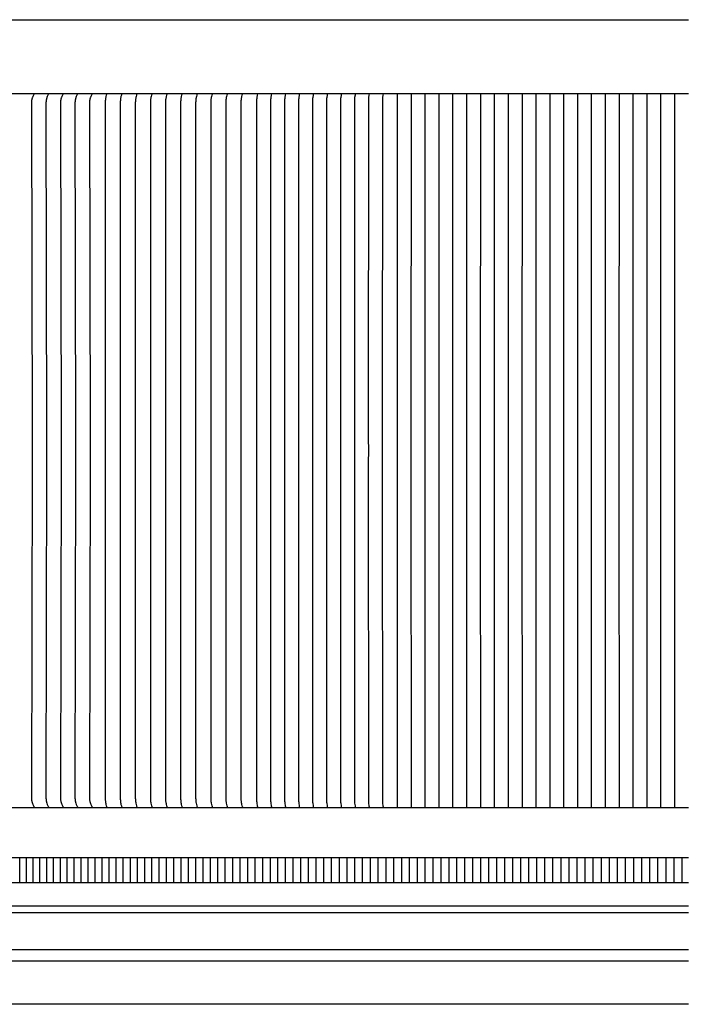
# Model space of a CAD drawing. Units: inches. Extents: x -23.3 to 31, y 0 to 20.5.
# Drawn here: x -9.7 to 3.8, y 0.2 to 20.2 of the extents above; entities that cross this region are included whole.
import ezdxf

# ---------------------------------------------------------------- set-up
doc = ezdxf.new("R2010")
doc.units = ezdxf.units.IN
doc.header["$MEASUREMENT"] = 0
doc.layers.add('AV-RF', color=4, linetype='Continuous')

msp = doc.modelspace()

# ---------------------------------------------------------------- linework, layer by layer
at = {"layer": 'AV-RF'}
msp.add_line((3.837, 0.25), (-20.182, 0.25), dxfattribs=at)
msp.add_lwpolyline([(-20.163, 20.247), (3.837, 20.247)], dxfattribs=at)
at = {"layer": 'AV-RF', "color": 2}
for points in [[(-20.163, 18.749), (3.837, 18.749)], [(-9.448, 18.741), (-9.452, 18.735), (-9.455, 18.728), (-9.462, 18.715), (-9.474, 18.687), (-9.483, 18.666), (-9.485, 18.66), (-9.487, 18.655), (-9.489, 18.649), (-9.491, 18.644), (-9.492, 18.639), (-9.494, 18.634), (-9.495, 18.629), (-9.496, 18.624), (-9.497, 18.619), (-9.498, 18.614), (-9.499, 18.604), (-9.5, 18.594), (-9.501, 18.584), (-9.502, 18.564), (-9.503, 18.525), (-9.489, 11.749), (-9.489, 11.499), (-9.489, 11.249), (-9.503, 4.474), (-9.502, 4.435), (-9.501, 4.415), (-9.5, 4.404), (-9.499, 4.394), (-9.498, 4.384), (-9.497, 4.38), (-9.496, 4.375), (-9.495, 4.37), (-9.494, 4.365), (-9.492, 4.36), (-9.491, 4.355), (-9.489, 4.349), (-9.487, 4.344), (-9.485, 4.338), (-9.483, 4.333), (-9.474, 4.311), (-9.462, 4.284), (-9.455, 4.271), (-9.452, 4.264), (-9.448, 4.258)], [(-9.154, 18.741), (-9.157, 18.735), (-9.161, 18.728), (-9.167, 18.715), (-9.18, 18.687), (-9.189, 18.666), (-9.191, 18.66), (-9.193, 18.655), (-9.195, 18.649), (-9.196, 18.644), (-9.198, 18.639), (-9.199, 18.634), (-9.2, 18.629), (-9.201, 18.624), (-9.202, 18.619), (-9.203, 18.614), (-9.205, 18.604), (-9.206, 18.594), (-9.206, 18.584), (-9.208, 18.564), (-9.208, 18.525), (-9.194, 11.749), (-9.195, 11.499), (-9.194, 11.249), (-9.208, 4.474), (-9.208, 4.435), (-9.206, 4.415), (-9.206, 4.404), (-9.205, 4.394), (-9.203, 4.384), (-9.202, 4.38), (-9.201, 4.375), (-9.2, 4.37), (-9.199, 4.365), (-9.198, 4.36), (-9.196, 4.355), (-9.195, 4.349), (-9.193, 4.344), (-9.191, 4.338), (-9.189, 4.333), (-9.18, 4.311), (-9.167, 4.284), (-9.161, 4.271), (-9.157, 4.264), (-9.154, 4.258)], [(-8.859, 18.741), (-8.863, 18.735), (-8.866, 18.728), (-8.873, 18.715), (-8.885, 18.687), (-8.894, 18.666), (-8.896, 18.66), (-8.898, 18.655), (-8.9, 18.649), (-8.902, 18.644), (-8.903, 18.639), (-8.905, 18.634), (-8.906, 18.629), (-8.907, 18.624), (-8.908, 18.619), (-8.909, 18.614), (-8.91, 18.604), (-8.911, 18.594), (-8.912, 18.584), (-8.913, 18.564), (-8.914, 18.525), (-8.9, 11.749), (-8.9, 11.499), (-8.9, 11.249), (-8.914, 4.474), (-8.913, 4.435), (-8.912, 4.415), (-8.911, 4.404), (-8.91, 4.394), (-8.909, 4.384), (-8.908, 4.38), (-8.907, 4.375), (-8.906, 4.37), (-8.905, 4.365), (-8.903, 4.36), (-8.902, 4.355), (-8.9, 4.349), (-8.898, 4.344), (-8.896, 4.338), (-8.894, 4.333), (-8.885, 4.311), (-8.873, 4.284), (-8.866, 4.271), (-8.863, 4.264), (-8.859, 4.258)], [(-8.565, 18.741), (-8.568, 18.735), (-8.572, 18.728), (-8.578, 18.715), (-8.591, 18.687), (-8.6, 18.666), (-8.602, 18.66), (-8.604, 18.655), (-8.606, 18.649), (-8.607, 18.644), (-8.609, 18.639), (-8.61, 18.634), (-8.611, 18.629), (-8.612, 18.624), (-8.613, 18.619), (-8.614, 18.614), (-8.615, 18.604), (-8.617, 18.594), (-8.617, 18.584), (-8.619, 18.564), (-8.619, 18.525), (-8.605, 11.749), (-8.606, 11.499), (-8.605, 11.249), (-8.619, 4.474), (-8.619, 4.435), (-8.617, 4.415), (-8.617, 4.404), (-8.615, 4.394), (-8.614, 4.384), (-8.613, 4.38), (-8.612, 4.375), (-8.611, 4.37), (-8.61, 4.365), (-8.609, 4.36), (-8.607, 4.355), (-8.606, 4.349), (-8.604, 4.344), (-8.602, 4.338), (-8.6, 4.333), (-8.591, 4.311), (-8.578, 4.284), (-8.572, 4.271), (-8.568, 4.264), (-8.565, 4.258)], [(-8.27, 18.741), (-8.274, 18.735), (-8.277, 18.728), (-8.284, 18.715), (-8.296, 18.687), (-8.305, 18.666), (-8.307, 18.66), (-8.309, 18.655), (-8.311, 18.649), (-8.313, 18.644), (-8.314, 18.639), (-8.316, 18.634), (-8.317, 18.629), (-8.318, 18.624), (-8.319, 18.619), (-8.32, 18.614), (-8.321, 18.604), (-8.322, 18.594), (-8.323, 18.584), (-8.324, 18.564), (-8.325, 18.525), (-8.311, 11.749), (-8.311, 11.499), (-8.311, 11.249), (-8.325, 4.474), (-8.324, 4.435), (-8.323, 4.415), (-8.322, 4.404), (-8.321, 4.394), (-8.32, 4.384), (-8.319, 4.38), (-8.318, 4.375), (-8.317, 4.37), (-8.316, 4.365), (-8.314, 4.36), (-8.313, 4.355), (-8.311, 4.349), (-8.309, 4.344), (-8.307, 4.338), (-8.305, 4.333), (-8.296, 4.311), (-8.284, 4.284), (-8.277, 4.271), (-8.274, 4.264), (-8.27, 4.258)], [(-7.976, 18.741), (-7.979, 18.728), (-7.983, 18.714), (-7.99, 18.687), (-7.995, 18.666), (-7.997, 18.655), (-7.999, 18.644), (-8, 18.634), (-8.001, 18.624), (-8.002, 18.614), (-8.003, 18.604), (-8.004, 18.584), (-8.005, 18.564), (-8.006, 11.749), (-8.005, 11.499), (-8.006, 11.249), (-8.005, 4.435), (-8.004, 4.415), (-8.003, 4.395), (-8.002, 4.385), (-8.001, 4.375), (-8, 4.365), (-7.999, 4.355), (-7.997, 4.344), (-7.995, 4.333), (-7.99, 4.311), (-7.983, 4.284), (-7.979, 4.271), (-7.976, 4.258)], [(-7.669, 18.741), (-7.673, 18.728), (-7.677, 18.714), (-7.684, 18.687), (-7.688, 18.666), (-7.691, 18.655), (-7.693, 18.644), (-7.694, 18.634), (-7.695, 18.624), (-7.696, 18.614), (-7.697, 18.604), (-7.698, 18.584), (-7.699, 18.564), (-7.699, 11.749), (-7.699, 11.499), (-7.699, 11.249), (-7.699, 4.435), (-7.698, 4.415), (-7.697, 4.395), (-7.696, 4.385), (-7.695, 4.375), (-7.694, 4.365), (-7.693, 4.355), (-7.691, 4.344), (-7.688, 4.333), (-7.684, 4.311), (-7.677, 4.284), (-7.673, 4.271), (-7.669, 4.258)], [(-7.363, 18.741), (-7.367, 18.728), (-7.371, 18.714), (-7.377, 18.687), (-7.382, 18.666), (-7.385, 18.655), (-7.386, 18.644), (-7.388, 18.634), (-7.389, 18.624), (-7.39, 18.614), (-7.391, 18.604), (-7.392, 18.584), (-7.393, 18.564), (-7.393, 11.749), (-7.393, 11.499), (-7.393, 11.249), (-7.393, 4.435), (-7.392, 4.415), (-7.391, 4.395), (-7.39, 4.385), (-7.389, 4.375), (-7.388, 4.365), (-7.386, 4.355), (-7.385, 4.344), (-7.382, 4.333), (-7.377, 4.311), (-7.371, 4.284), (-7.367, 4.271), (-7.363, 4.258)], [(-7.057, 18.741), (-7.061, 18.728), (-7.065, 18.714), (-7.071, 18.687), (-7.076, 18.666), (-7.078, 18.655), (-7.08, 18.644), (-7.082, 18.634), (-7.083, 18.624), (-7.084, 18.614), (-7.085, 18.604), (-7.086, 18.584), (-7.086, 18.564), (-7.087, 11.749), (-7.087, 11.499), (-7.087, 11.249), (-7.086, 4.435), (-7.086, 4.415), (-7.085, 4.395), (-7.084, 4.385), (-7.083, 4.375), (-7.082, 4.365), (-7.08, 4.355), (-7.078, 4.344), (-7.076, 4.333), (-7.071, 4.311), (-7.065, 4.284), (-7.061, 4.271), (-7.057, 4.258)], [(-6.751, 18.741), (-6.755, 18.728), (-6.758, 18.714), (-6.765, 18.687), (-6.77, 18.666), (-6.772, 18.655), (-6.774, 18.644), (-6.776, 18.634), (-6.777, 18.624), (-6.778, 18.614), (-6.779, 18.604), (-6.78, 18.584), (-6.78, 18.564), (-6.781, 11.749), (-6.781, 11.499), (-6.781, 11.249), (-6.78, 4.435), (-6.78, 4.415), (-6.779, 4.395), (-6.778, 4.385), (-6.777, 4.375), (-6.776, 4.365), (-6.774, 4.355), (-6.772, 4.344), (-6.77, 4.333), (-6.765, 4.311), (-6.758, 4.284), (-6.755, 4.271), (-6.751, 4.258)], [(-6.445, 18.741), (-6.449, 18.728), (-6.452, 18.714), (-6.459, 18.687), (-6.464, 18.666), (-6.466, 18.655), (-6.468, 18.644), (-6.469, 18.634), (-6.471, 18.624), (-6.472, 18.614), (-6.472, 18.604), (-6.473, 18.584), (-6.474, 18.564), (-6.475, 11.749), (-6.475, 11.499), (-6.475, 11.249), (-6.474, 4.435), (-6.473, 4.415), (-6.472, 4.395), (-6.472, 4.385), (-6.471, 4.375), (-6.469, 4.365), (-6.468, 4.355), (-6.466, 4.344), (-6.464, 4.333), (-6.459, 4.311), (-6.452, 4.284), (-6.449, 4.271), (-6.445, 4.258)], [(-6.139, 18.741), (-6.143, 18.728), (-6.146, 18.714), (-6.153, 18.687), (-6.158, 18.666), (-6.16, 18.655), (-6.162, 18.644), (-6.163, 18.634), (-6.165, 18.624), (-6.166, 18.614), (-6.166, 18.604), (-6.167, 18.584), (-6.168, 18.564), (-6.169, 11.749), (-6.169, 11.499), (-6.169, 11.249), (-6.168, 4.435), (-6.167, 4.415), (-6.166, 4.395), (-6.166, 4.385), (-6.165, 4.375), (-6.163, 4.365), (-6.162, 4.355), (-6.16, 4.344), (-6.158, 4.333), (-6.153, 4.311), (-6.146, 4.284), (-6.143, 4.271), (-6.139, 4.258)], [(-5.832, 18.741), (-5.836, 18.728), (-5.84, 18.714), (-5.847, 18.687), (-5.852, 18.666), (-5.854, 18.655), (-5.856, 18.644), (-5.857, 18.634), (-5.858, 18.624), (-5.859, 18.614), (-5.86, 18.604), (-5.861, 18.584), (-5.862, 18.564), (-5.862, 11.749), (-5.862, 11.499), (-5.862, 11.249), (-5.862, 4.435), (-5.861, 4.415), (-5.86, 4.395), (-5.859, 4.385), (-5.858, 4.375), (-5.857, 4.365), (-5.856, 4.355), (-5.854, 4.344), (-5.852, 4.333), (-5.847, 4.311), (-5.84, 4.284), (-5.836, 4.271), (-5.832, 4.258)], [(-5.526, 18.741), (-5.53, 18.728), (-5.534, 18.714), (-5.54, 18.687), (-5.545, 18.666), (-5.548, 18.655), (-5.55, 18.644), (-5.551, 18.634), (-5.552, 18.624), (-5.553, 18.614), (-5.554, 18.604), (-5.555, 18.584), (-5.556, 18.564), (-5.556, 11.749), (-5.556, 11.499), (-5.556, 11.249), (-5.556, 4.435), (-5.555, 4.415), (-5.554, 4.395), (-5.553, 4.385), (-5.552, 4.375), (-5.551, 4.365), (-5.55, 4.355), (-5.548, 4.344), (-5.545, 4.333), (-5.54, 4.311), (-5.534, 4.284), (-5.53, 4.271), (-5.526, 4.258)], [(-5.22, 18.741), (-5.224, 18.728), (-5.228, 18.714), (-5.234, 18.687), (-5.239, 18.666), (-5.241, 18.655), (-5.243, 18.644), (-5.245, 18.634), (-5.246, 18.624), (-5.247, 18.614), (-5.248, 18.604), (-5.249, 18.584), (-5.249, 18.564), (-5.25, 11.749), (-5.25, 11.499), (-5.25, 11.249), (-5.249, 4.435), (-5.249, 4.415), (-5.248, 4.395), (-5.247, 4.385), (-5.246, 4.375), (-5.245, 4.365), (-5.243, 4.355), (-5.241, 4.344), (-5.239, 4.333), (-5.234, 4.311), (-5.228, 4.284), (-5.224, 4.271), (-5.22, 4.258)], [(-4.914, 18.741), (-4.918, 18.714), (-4.925, 18.666), (-4.928, 18.644), (-4.929, 18.624), (-4.93, 18.604), (-4.931, 18.564), (-4.932, 11.749), (-4.932, 11.499), (-4.932, 11.249), (-4.931, 4.435), (-4.93, 4.395), (-4.929, 4.375), (-4.928, 4.355), (-4.925, 4.333), (-4.918, 4.284), (-4.914, 4.258)], [(-4.63, 18.741), (-4.635, 18.714), (-4.642, 18.666), (-4.644, 18.644), (-4.646, 18.624), (-4.647, 18.604), (-4.648, 18.564), (-4.648, 11.749), (-4.648, 11.499), (-4.648, 11.249), (-4.648, 4.435), (-4.647, 4.395), (-4.646, 4.375), (-4.644, 4.355), (-4.642, 4.333), (-4.635, 4.284), (-4.63, 4.258)], [(-4.346, 18.741), (-4.351, 18.714), (-4.358, 18.666), (-4.36, 18.644), (-4.362, 18.624), (-4.363, 18.604), (-4.364, 18.564), (-4.364, 11.749), (-4.364, 11.499), (-4.364, 11.249), (-4.364, 4.435), (-4.363, 4.395), (-4.362, 4.375), (-4.36, 4.355), (-4.358, 4.333), (-4.351, 4.284), (-4.346, 4.258)], [(-4.063, 18.741), (-4.067, 18.714), (-4.074, 18.666), (-4.076, 18.644), (-4.078, 18.624), (-4.079, 18.604), (-4.08, 18.564), (-4.08, 11.749), (-4.08, 11.499), (-4.08, 11.249), (-4.08, 4.435), (-4.079, 4.395), (-4.078, 4.375), (-4.076, 4.355), (-4.074, 4.333), (-4.067, 4.284), (-4.063, 4.258)], [(-3.779, 18.741), (-3.783, 18.714), (-3.79, 18.666), (-3.793, 18.644), (-3.794, 18.624), (-3.795, 18.604), (-3.796, 18.564), (-3.797, 11.749), (-3.797, 11.499), (-3.797, 11.249), (-3.796, 4.435), (-3.795, 4.395), (-3.794, 4.375), (-3.793, 4.355), (-3.79, 4.333), (-3.783, 4.284), (-3.779, 4.258)], [(-3.495, 18.741), (-3.5, 18.714), (-3.506, 18.666), (-3.509, 18.644), (-3.51, 18.624), (-3.512, 18.604), (-3.513, 18.564), (-3.513, 11.749), (-3.513, 11.499), (-3.513, 11.249), (-3.513, 4.435), (-3.512, 4.395), (-3.51, 4.375), (-3.509, 4.355), (-3.506, 4.333), (-3.5, 4.284), (-3.495, 4.258)], [(-3.211, 18.741), (-3.216, 18.714), (-3.223, 18.666), (-3.225, 18.644), (-3.227, 18.624), (-3.228, 18.604), (-3.229, 18.564), (-3.229, 11.749), (-3.229, 11.499), (-3.229, 11.249), (-3.229, 4.435), (-3.228, 4.395), (-3.227, 4.375), (-3.225, 4.355), (-3.223, 4.333), (-3.216, 4.284), (-3.211, 4.258)], [(-2.927, 18.741), (-2.932, 18.714), (-2.939, 18.666), (-2.941, 18.644), (-2.943, 18.624), (-2.944, 18.604), (-2.945, 18.564), (-2.945, 11.749), (-2.945, 11.499), (-2.945, 11.249), (-2.945, 4.435), (-2.944, 4.395), (-2.943, 4.375), (-2.941, 4.355), (-2.939, 4.333), (-2.932, 4.284), (-2.927, 4.258)], [(-2.644, 18.741), (-2.648, 18.714), (-2.655, 18.666), (-2.658, 18.644), (-2.659, 18.624), (-2.66, 18.604), (-2.661, 18.564), (-2.662, 11.749), (-2.661, 11.499), (-2.662, 11.249), (-2.661, 4.435), (-2.66, 4.395), (-2.659, 4.375), (-2.658, 4.355), (-2.655, 4.333), (-2.648, 4.284), (-2.644, 4.258)], [(-2.36, 18.741), (-2.364, 18.714), (-2.371, 18.666), (-2.374, 18.644), (-2.375, 18.624), (-2.376, 18.604), (-2.377, 18.564), (-2.378, 11.749), (-2.378, 11.499), (-2.378, 11.249), (-2.377, 4.435), (-2.376, 4.395), (-2.375, 4.375), (-2.374, 4.355), (-2.371, 4.333), (-2.364, 4.284), (-2.36, 4.258)], [(-2.076, 18.741), (-2.078, 11.749), (-2.078, 11.499), (-2.078, 11.249), (-2.076, 4.258)], [(-1.794, 18.741), (-1.797, 11.749), (-1.797, 11.499), (-1.797, 11.249), (-1.794, 4.258)], [(-1.513, 18.741), (-1.515, 11.749), (-1.515, 11.499), (-1.515, 11.249), (-1.513, 4.258)], [(-1.231, 18.741), (-1.233, 11.749), (-1.233, 11.499), (-1.233, 11.249), (-1.231, 4.258)], [(-0.949, 18.741), (-0.951, 11.749), (-0.951, 11.499), (-0.951, 11.249), (-0.949, 4.258)], [(-0.667, 18.741), (-0.67, 11.749), (-0.67, 11.499), (-0.67, 11.249), (-0.667, 4.258)], [(-0.386, 18.741), (-0.388, 11.749), (-0.388, 11.499), (-0.388, 11.249), (-0.386, 4.258)], [(-0.104, 18.741), (-0.106, 11.749), (-0.106, 11.499), (-0.106, 11.249), (-0.104, 4.258)], [(0.178, 18.741), (0.176, 11.749), (0.176, 11.499), (0.176, 11.249), (0.178, 4.258)], [(0.46, 18.741), (0.457, 11.749), (0.457, 11.499), (0.457, 11.249), (0.46, 4.258)], [(0.741, 18.741), (0.74, 11.749), (0.74, 11.499), (0.74, 11.249), (0.741, 4.258)], [(1.022, 18.741), (1.022, 11.749), (1.022, 11.499), (1.022, 11.249), (1.022, 4.258)], [(1.304, 18.741), (1.303, 11.749), (1.303, 11.499), (1.303, 11.249), (1.304, 4.258)], [(1.585, 18.741), (1.584, 11.749), (1.584, 11.499), (1.584, 11.249), (1.585, 4.258)], [(1.866, 18.741), (1.866, 11.749), (1.866, 11.499), (1.866, 11.249), (1.866, 4.258)], [(2.148, 18.741), (2.147, 11.749), (2.147, 11.499), (2.147, 11.249), (2.148, 4.258)], [(2.429, 18.741), (2.428, 11.749), (2.428, 11.499), (2.428, 11.249), (2.429, 4.258)], [(2.71, 18.741), (2.71, 11.749), (2.71, 11.499), (2.71, 11.249), (2.71, 4.258)], [(2.992, 18.741), (2.991, 11.749), (2.991, 11.499), (2.991, 11.249), (2.992, 4.258)], [(3.273, 18.741), (3.272, 11.749), (3.272, 11.499), (3.272, 11.249), (3.273, 4.258)], [(3.554, 18.741), (3.554, 11.749), (3.554, 11.499), (3.554, 11.249), (3.554, 4.258)], [(-20.163, 4.249), (3.837, 4.249)], [(3.837, 3.222), (-20.163, 3.222)], [(-9.739, 2.722), (-9.739, 3.222)], [(-9.604, 2.722), (-9.604, 3.222)], [(-9.467, 2.722), (-9.467, 3.222)], [(-9.33, 2.722), (-9.33, 3.222)], [(-9.192, 2.722), (-9.192, 3.222)], [(-9.054, 2.722), (-9.054, 3.222)], [(-8.915, 2.722), (-8.915, 3.222)], [(-8.775, 2.722), (-8.775, 3.222)], [(-8.635, 2.722), (-8.635, 3.222)], [(-8.494, 2.722), (-8.494, 3.222)], [(-8.353, 2.722), (-8.353, 3.222)], [(-8.211, 2.722), (-8.211, 3.222)], [(-8.068, 2.722), (-8.068, 3.222)], [(-7.925, 2.722), (-7.925, 3.222)], [(-7.781, 2.722), (-7.781, 3.222)], [(-7.637, 2.722), (-7.637, 3.222)], [(-7.493, 2.722), (-7.493, 3.222)], [(-7.347, 2.722), (-7.347, 3.222)], [(-7.202, 2.722), (-7.202, 3.222)], [(-7.055, 2.722), (-7.055, 3.222)], [(-6.909, 2.722), (-6.909, 3.222)], [(-6.761, 2.722), (-6.761, 3.222)], [(-6.613, 2.722), (-6.613, 3.222)], [(-6.465, 2.722), (-6.465, 3.222)], [(-6.316, 2.722), (-6.316, 3.222)], [(-6.167, 2.722), (-6.167, 3.222)], [(-6.017, 2.722), (-6.017, 3.222)], [(-5.867, 2.722), (-5.867, 3.222)], [(-5.717, 2.722), (-5.717, 3.222)], [(-5.566, 2.722), (-5.566, 3.222)], [(-5.414, 2.722), (-5.414, 3.222)], [(-5.262, 2.722), (-5.262, 3.222)], [(-5.11, 2.722), (-5.11, 3.222)], [(-4.957, 2.722), (-4.957, 3.222)], [(-4.804, 2.722), (-4.804, 3.222)], [(-4.65, 2.722), (-4.65, 3.222)], [(-4.496, 2.722), (-4.496, 3.222)], [(-4.342, 2.722), (-4.342, 3.222)], [(-4.187, 2.722), (-4.187, 3.222)], [(-4.032, 2.722), (-4.032, 3.222)], [(-3.876, 2.722), (-3.876, 3.222)], [(-3.72, 2.722), (-3.72, 3.222)], [(-3.564, 2.722), (-3.564, 3.222)], [(-3.407, 2.722), (-3.407, 3.222)], [(-3.25, 2.722), (-3.25, 3.222)], [(-3.093, 2.722), (-3.093, 3.222)], [(-2.936, 2.722), (-2.936, 3.222)], [(-2.778, 2.722), (-2.778, 3.222)], [(-2.619, 2.722), (-2.619, 3.222)], [(-2.461, 2.722), (-2.461, 3.222)], [(-2.302, 2.722), (-2.302, 3.222)], [(-2.143, 2.722), (-2.143, 3.222)], [(-1.984, 2.722), (-1.984, 3.222)], [(-1.824, 2.722), (-1.824, 3.222)], [(-1.664, 2.722), (-1.664, 3.222)], [(-1.504, 2.722), (-1.504, 3.222)], [(-1.343, 2.722), (-1.343, 3.222)], [(-1.183, 2.722), (-1.183, 3.222)], [(-1.022, 2.722), (-1.022, 3.222)], [(-0.861, 2.722), (-0.861, 3.222)], [(-0.699, 2.722), (-0.699, 3.222)], [(-0.538, 2.722), (-0.538, 3.222)], [(-0.376, 2.722), (-0.376, 3.222)], [(-0.214, 2.722), (-0.214, 3.222)], [(-0.052, 2.722), (-0.052, 3.222)], [(0.111, 2.722), (0.111, 3.222)], [(0.273, 2.722), (0.273, 3.222)], [(0.436, 2.722), (0.436, 3.222)], [(0.599, 2.722), (0.599, 3.222)], [(0.762, 2.722), (0.762, 3.222)], [(0.925, 2.722), (0.925, 3.222)], [(1.088, 2.722), (1.088, 3.222)], [(1.252, 2.722), (1.252, 3.222)], [(1.415, 2.722), (1.415, 3.222)], [(1.579, 2.722), (1.579, 3.222)], [(1.743, 2.722), (1.743, 3.222)], [(1.907, 2.722), (1.907, 3.222)], [(2.071, 2.722), (2.071, 3.222)], [(2.235, 2.722), (2.235, 3.222)], [(2.399, 2.722), (2.399, 3.222)], [(2.563, 2.722), (2.563, 3.222)], [(2.727, 2.722), (2.727, 3.222)], [(2.891, 2.722), (2.891, 3.222)], [(3.056, 2.722), (3.056, 3.222)], [(3.22, 2.722), (3.22, 3.222)], [(3.385, 2.722), (3.385, 3.222)], [(3.549, 2.722), (3.549, 3.222)], [(3.713, 2.722), (3.713, 3.222)], [(-20.163, 2.722), (3.837, 2.722)], [(-20.163, 2.249), (3.837, 2.249)], [(-20.165, 2.112), (3.837, 2.112)], [(-20.169, 1.363), (3.837, 1.363)], [(-20.169, 1.13), (3.837, 1.13)]]:
    msp.add_lwpolyline(points, dxfattribs=at)

doc.saveas('drawing.dxf')
